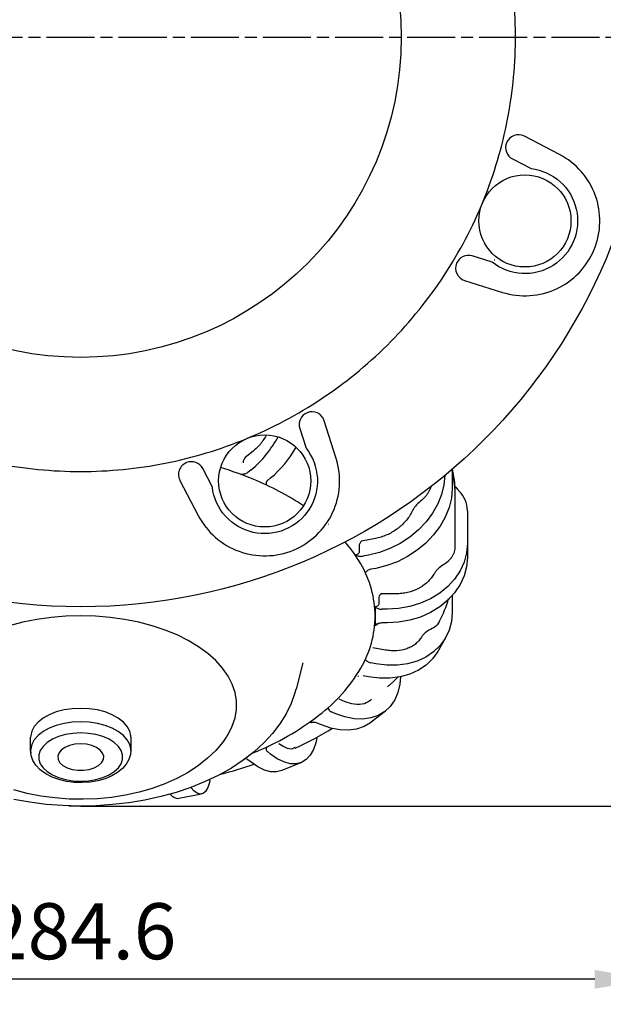
# Model space of a CAD drawing. Units: millimetres. Extents: x 331 to 2342, y -108 to 1277.
# Drawn here: x 1950 to 2096, y 610 to 856 of the extents above; entities that cross this region are included whole.
import ezdxf

# ---------------------------------------------------------------- set-up
doc = ezdxf.new("R2010")
doc.units = ezdxf.units.MM
doc.linetypes.add('AM_ISO08W050', pattern=[18, 12, -1.5, 3, -1.5])
doc.layers.get('DEFPOINTS').update_dxf_attribs({"linetype": 'CONTINUOUS'})
for name, color, linetype in [('1', 255, 'CONTINUOUS'), ('Center', 1, 'AM_ISO08W050'), ('Dim', 7, 'CONTINUOUS')]:
    doc.layers.add(name, color=color, linetype=linetype)
doc.styles.get("Standard").update_dxf_attribs({"font": 'ISOCP.SHX', "width": 1.2})
doc.dimstyles.new('1$0', dxfattribs={"dimscale": 0.6666, "dimtxt": 2.8, "dimasz": 2.8, "dimexe": 1.25, "dimexo": 0, "dimgap": 1, "dimtad": 1, "dimrnd": 0.01, "dimdsep": 46, "dimtxsty": 'Standard', "dimcen": 0, "dimclre": 6, "dimazin": 2, "dimtfac": 0.8, "dimtmove": 0, "dimatfit": 3, "dimfxl": 1, "dimtolj": 1, "dimarcsym": 0})

# ---------------------------------------------------------------- blocks, each defined once
blk = doc.blocks.new('*D6')
at = {"layer": 'DEFPOINTS', "color": 0, "transparency": 16777216}
for p in [(1965.58, 1043.72), (1965.58, 659.5), (2167.88, 659.5)]:
    blk.add_point(p, dxfattribs=at)
at = {"layer": 'Dim', "color": 6, "lineweight": -2, "transparency": 16777216}
for p, q in [((1965.58, 1043.72), (2174.13, 1043.72)), ((1965.58, 659.5), (2174.13, 659.5))]:
    blk.add_line(p, q, dxfattribs=at)
at = {"layer": 'Dim', "color": 0, "lineweight": -2, "transparency": 16777216}
blk.add_line((2167.88, 1029.72), (2167.88, 673.5), dxfattribs=at)
at = {"layer": 'Dim', "color": 0, "transparency": 16777216}
for points in [[(2165.55, 1029.72), (2170.21, 1029.72), (2167.88, 1043.72)], [(2165.55, 673.5), (2170.21, 673.5), (2167.88, 659.5)]]:
    blk.add_solid(points, dxfattribs=at)
at = {"layer": 'Dim', "color": 0, "transparency": 16777216, "insert": (2155.88, 851.61), "char_height": 14, "attachment_point": 5, "rotation": 90}
blk.add_mtext('\\A1;384', dxfattribs=at)
blk = doc.blocks.new('*D7')
at = {"layer": 'DEFPOINTS', "color": 0, "transparency": 16777216}
for p in [(1823.27, 851.61), (2107.88, 851.61), (1823.27, 616.29)]:
    blk.add_point(p, dxfattribs=at)
at = {"layer": 'Dim', "color": 6, "lineweight": -2, "transparency": 16777216}
for p, q in [((1823.27, 851.61), (1823.27, 610.04)), ((2107.88, 851.61), (2107.88, 610.04))]:
    blk.add_line(p, q, dxfattribs=at)
at = {"layer": 'Dim', "color": 0, "lineweight": -2, "transparency": 16777216}
blk.add_line((2093.88, 616.29), (1837.27, 616.29), dxfattribs=at)
at = {"layer": 'Dim', "color": 0, "transparency": 16777216}
for points in [[(1837.27, 618.62), (1837.27, 613.95), (1823.27, 616.29)], [(2093.88, 618.62), (2093.88, 613.95), (2107.88, 616.29)]]:
    blk.add_solid(points, dxfattribs=at)
at = {"layer": 'Dim', "color": 0, "transparency": 16777216, "insert": (1965.58, 628.29), "char_height": 14, "attachment_point": 5}
blk.add_mtext('\\A1;284.6', dxfattribs=at)

msp = doc.modelspace()

# ---------------------------------------------------------------- linework, layer by layer
at = {"layer": '1'}
for p, q in [((2085.076, 822.279), (2076.307, 826.844)), ((2073.352, 821.167), (2077.973, 818.761)), ((2068.283, 795.367), (2063.314, 796.934)), ((2061.389, 790.83), (2070.818, 787.857)), ((2029.332, 746.372), (2026.36, 755.8)), ((2020.256, 753.876), (2021.822, 748.907)), ((2008.568, 748.121), (2006.655, 746.611)), ((2008.568, 748.121), (2006.655, 746.611)), ((1998.428, 739.217), (1996.023, 743.838)), ((2008.114, 743.51), (2007.307, 742.873)), ((2008.114, 743.51), (2007.307, 742.873)), ((2058.28, 743.654), (2058.28, 738.851)), ((1990.346, 740.883), (1994.911, 732.114)), ((2012.968, 741.487), (2012.161, 740.85)), ((2012.968, 741.487), (2012.161, 740.85)), ((2058.992, 738.76), (2058.992, 724.425)), ((2062.076, 733.296), (2062.076, 725.104)), ((2039.139, 726.399), (2036.044, 725.822)), ((2035.11, 724.797), (2035.11, 723.159)), ((2062.076, 725.104), (2062.076, 721.663)), ((2037.405, 722.196), (2036.098, 721.952)), ((2039.259, 718.923), (2037.952, 718.679)), ((2039.971, 711.722), (2039.971, 710.083)), ((2044.224, 712.571), (2040.97, 712.571)), ((2058.28, 712.06), (2058.28, 707.916)), ((2039.076, 709.233), (2039.076, 707)), ((2042.076, 708.721), (2040.701, 708.721)), ((2039.076, 707), (2039.076, 704.768)), ((2042.076, 705.28), (2040.701, 705.28)), ((2056.661, 701.603), (2054.806, 698.33)), ((2041.611, 698.519), (2038.516, 699.096)), ((2021.041, 695.307), (2019.328, 688.779)), ((2039.259, 695.078), (2037.952, 695.321)), ((2037.405, 691.805), (2036.098, 692.048)), ((2031.555, 685.618), (2030.089, 686.229)), ((2029.229, 682.601), (2028.117, 683.065)), ((2041.622, 683.287), (2038.095, 680.502)), ((2025.702, 679.817), (2024.59, 680.28)), ((1953.076, 673.415), (1953.076, 676.784)), ((1978.076, 676.784), (1978.076, 673.415)), ((2001.928, 676.759), (2002.013, 676.888)), ((1953.076, 673.48), (1953.126, 672.774)), ((2008.778, 672.894), (2008.433, 672.75)), ((2008.452, 672.759), (2008.778, 672.894)), ((2012.968, 672.513), (2012.161, 673.151)), ((2008.114, 670.49), (2007.307, 671.128)), ((2020.662, 670.435), (2015.808, 668.412)), ((1995.733, 662.523), (1990.027, 661.459)), ((1968.576, 659.505), (1962.576, 659.505))]:
    msp.add_line(p, q, dxfattribs=at)
at = {"layer": '1', "flags": 128}
for points in [[(2058.28, 743.654), (2058.83, 740.482), (2058.993, 738.806)], [(2056.426, 742.124), (2056.232, 739.756), (2055.655, 737.365), (2054.707, 734.998), (2053.406, 732.704), (2051.78, 730.53), (2049.861, 728.519), (2047.688, 726.713), (2045.306, 725.149), (2042.763, 723.858), (2040.112, 722.867), (2037.405, 722.196)], [(2058.28, 738.851), (2058.086, 736.483), (2057.509, 734.092), (2056.561, 731.725), (2055.26, 729.431), (2053.634, 727.257), (2051.715, 725.246), (2049.542, 723.44), (2047.16, 721.876), (2044.618, 720.585), (2041.966, 719.594), (2039.259, 718.923)], [(2062.076, 725.104), (2061.872, 722.773), (2061.266, 720.488), (2060.268, 718.298), (2058.901, 716.247), (2057.191, 714.376), (2055.173, 712.723), (2052.889, 711.322), (2050.384, 710.202), (2047.71, 709.385), (2044.922, 708.888), (2042.076, 708.721)], [(2062.076, 721.663), (2061.872, 719.331), (2061.266, 717.047), (2060.268, 714.857), (2058.901, 712.805), (2057.191, 710.934), (2055.173, 709.281), (2052.889, 707.88), (2050.384, 706.76), (2047.71, 705.943), (2044.922, 705.446), (2042.076, 705.28)], [(1965.576, 707.051), (1961.877, 706.949), (1958.211, 706.647), (1954.612, 706.146), (1951.112, 705.452), (1947.743, 704.569), (1944.536, 703.507), (1941.519, 702.275), (1938.72, 700.884), (1936.164, 699.346), (1933.875, 697.677), (1931.873, 695.89), (1930.176, 694.001), (1928.799, 692.029), (1927.756, 689.991), (1927.055, 687.905), (1926.703, 685.791), (1926.703, 683.667), (1927.055, 681.552), (1927.756, 679.466), (1928.799, 677.428), (1929.043, 677.036)], [(2002.013, 676.888), (2002.352, 677.428), (2003.396, 679.466), (2004.097, 681.552), (2004.449, 683.667), (2004.449, 685.791), (2004.097, 687.905), (2003.396, 689.991), (2002.352, 692.029), (2000.976, 694.001), (1999.279, 695.89), (1997.277, 697.677), (1994.987, 699.346), (1992.432, 700.884), (1989.633, 702.275), (1986.616, 703.507), (1983.409, 704.569), (1980.04, 705.452), (1976.54, 706.146), (1972.941, 706.647), (1969.275, 706.949), (1965.576, 707.051)], [(2058.28, 707.916), (2058.086, 705.62), (2057.509, 703.444), (2056.561, 701.43), (2055.26, 699.621), (2053.634, 698.053), (2051.715, 696.758), (2049.542, 695.762), (2047.16, 695.086), (2044.618, 694.743), (2041.966, 694.74), (2039.259, 695.078)], [(2054.806, 698.33), (2054.707, 698.157), (2053.406, 696.348), (2051.78, 694.78), (2049.861, 693.485), (2047.688, 692.489), (2045.306, 691.813), (2042.763, 691.47), (2040.112, 691.467), (2037.405, 691.805)], [(2045.404, 691.833), (2045.245, 689.979), (2044.754, 687.899), (2043.947, 686.045), (2042.841, 684.455), (2041.457, 683.16), (2039.825, 682.187), (2037.977, 681.557), (2035.951, 681.281), (2033.788, 681.365), (2031.532, 681.808), (2029.229, 682.601)], [(2034.737, 691.981), (2034.845, 692.006), (2034.916, 692.05)], [(2044.856, 691.875), (2043.553, 690.603), (2042.148, 689.357)], [(2019.289, 688.768), (2019.054, 687.815), (2018.088, 685.16), (2016.827, 682.573), (2015.272, 680.061), (2013.424, 677.633), (2011.284, 675.301), (2008.86, 673.081), (2006.162, 670.989), (2003.211, 669.042), (2000.029, 667.257), (1996.645, 665.644), (1993.086, 664.213), (1989.377, 662.97), (1985.542, 661.916), (1981.602, 661.055), (1977.58, 660.387), (1973.496, 659.915), (1969.372, 659.637), (1965.229, 659.556), (1961.088, 659.67), (1956.971, 659.98), (1952.898, 660.485), (1948.89, 661.184)], [(1965.576, 683.953), (1963.463, 683.85), (1961.412, 683.544), (1959.48, 683.043), (1957.723, 682.362), (1956.192, 681.521), (1954.932, 680.543), (1953.977, 679.457), (1953.356, 678.294), (1953.087, 677.088), (1953.076, 676.784)], [(1978.076, 676.784), (1978.065, 677.088), (1977.795, 678.294), (1977.174, 679.457), (1976.22, 680.543), (1974.959, 681.521), (1973.429, 682.362), (1971.672, 683.043), (1969.74, 683.544), (1967.688, 683.85), (1965.576, 683.953)], [(1965.576, 680.585), (1963.463, 680.482), (1961.412, 680.175), (1959.48, 679.674), (1957.723, 678.993), (1956.192, 678.152), (1954.932, 677.174), (1953.977, 676.088), (1953.356, 674.926), (1953.087, 673.719), (1953.076, 673.48)], [(1978.076, 673.399), (1978.065, 673.719), (1977.795, 674.926), (1977.174, 676.088), (1976.22, 677.174), (1974.959, 678.152), (1973.429, 678.993), (1971.672, 679.674), (1969.74, 680.175), (1967.688, 680.482), (1965.576, 680.585)], [(2023.215, 680.451), (2023.248, 680.451), (2023.225, 680.437)], [(2038.095, 680.502), (2037.931, 680.376), (2036.298, 679.403), (2034.45, 678.772), (2032.424, 678.497), (2030.261, 678.581), (2028.005, 679.024), (2025.702, 679.817)], [(2001.89, 676.765), (2001.046, 675.52), (1999.293, 673.447), (1997.26, 671.485), (1994.952, 669.649), (1992.385, 667.959), (1989.586, 666.434), (1986.587, 665.093), (1983.427, 663.946), (1980.138, 662.999), (1976.747, 662.253), (1973.28, 661.711), (1969.763, 661.37), (1966.218, 661.232), (1962.669, 661.297), (1959.139, 661.564), (1955.652, 662.033), (1952.231, 662.706), (1948.896, 663.581)], [(1965.576, 677.799), (1963.646, 677.697), (1961.783, 677.393), (1960.048, 676.897), (1958.502, 676.228), (1957.197, 675.406), (1956.177, 674.461), (1955.477, 673.425), (1955.121, 672.333), (1955.121, 671.221), (1955.477, 670.129), (1956.177, 669.092), (1957.197, 668.147), (1958.502, 667.326), (1960.048, 666.656), (1961.783, 666.161), (1963.646, 665.857), (1965.576, 665.754), (1967.505, 665.857), (1969.369, 666.161), (1971.103, 666.656), (1972.65, 667.326), (1973.955, 668.147), (1974.975, 669.092), (1975.675, 670.129), (1976.031, 671.221), (1976.031, 672.333), (1975.675, 673.425), (1974.975, 674.461), (1973.955, 675.406), (1972.65, 676.228), (1971.103, 676.897), (1969.369, 677.393), (1967.505, 677.697), (1965.576, 677.799)], [(2024.503, 676.627), (2024.248, 675.376), (2023.662, 673.649), (2022.858, 672.232), (2021.853, 671.154), (2020.667, 670.437), (2019.324, 670.096), (2017.852, 670.138), (2016.28, 670.562), (2014.641, 671.359), (2012.968, 672.513)], [(1965.576, 675.075), (1964.146, 674.971), (1962.806, 674.667), (1961.64, 674.181), (1960.721, 673.544), (1960.107, 672.796), (1959.837, 671.984), (1959.928, 671.159), (1960.373, 670.373), (1961.145, 669.675), (1962.196, 669.109), (1963.459, 668.71), (1964.855, 668.505), (1966.297, 668.505), (1967.693, 668.71), (1968.956, 669.109), (1970.006, 669.675), (1970.779, 670.373), (1971.224, 671.159), (1971.314, 671.984), (1971.044, 672.796), (1970.431, 673.544), (1969.512, 674.181), (1968.346, 674.667), (1967.006, 674.971), (1965.576, 675.075)], [(1978.045, 673.392), (1977.982, 672.407), (1977.595, 671.153), (1976.93, 669.984), (1975.991, 668.899), (1974.781, 667.916), (1973.319, 667.061), (1971.649, 666.367), (1969.83, 665.853), (1967.91, 665.528), (1965.937, 665.396), (1963.956, 665.457), (1962.012, 665.712), (1960.151, 666.158), (1958.413, 666.791), (1956.839, 667.61), (1955.473, 668.612), (1954.369, 669.784), (1953.658, 670.933), (1953.226, 672.138), (1953.076, 673.486), (1953.079, 673.503)], [(2015.808, 668.412), (2014.47, 668.074), (2012.998, 668.116), (2011.426, 668.539), (2009.787, 669.336), (2008.114, 670.49)], [(1997.822, 666.043), (1997.691, 665.454), (1997.268, 664.149), (1996.74, 663.21), (1996.116, 662.658), (1995.41, 662.503), (1994.636, 662.749), (1993.81, 663.391), (1993.16, 664.132)]]:
    msp.add_lwpolyline(points, dxfattribs=at)
at = {"layer": '1'}
for centre, radius in [((1965.576, 851.614), 142.303), ((1965.576, 851.614), 80), ((2076.441, 805.692), 11.5), ((2011.498, 740.748), 11.5)]:
    msp.add_circle(centre, radius, dxfattribs=at)
for centre, radius, start, end in [((1989.564, 765.489), 28.761, 310.1648, 331.47391), ((1994.681, 763.207), 28.393, 310.09624, 330.32456), ((2008.03, 745.272), 1.919, 135.74419, 178.846), ((2008.03, 745.272), 1.919, 135.74419, 178.846), ((1972.861, 654.571), 93.694, 67.45901, 72.84553), ((2027.502, 736.412), 31.577, 4.26484, 12.9216), ((1980.799, 672.987), 73.642, 56.73506, 67.6702), ((2054.77, 733.19), 7.307, 0.82487, 44.41211), ((2000.165, 699.171), 41.012, 30.56708, 40.01536), ((2036.26, 724.688), 1.155, 100.79162, 174.57008), ((2012.748, 706.741), 26.329, 0.56476, 30.30861), ((2040.921, 711.617), 0.956, 87.08693, 173.69102), ((2026.587, 720.294), 32.084, 332.93434, 343.81353), ((2012.748, 707.26), 26.329, 329.69139, 359.43524), ((2000.165, 714.829), 41.012, 307.3358, 329.43295), ((1982.798, 737.026), 69.195, 292.05287, 307.62244), ((1987.061, 745.508), 78.32, 294.16521, 301.9009), ((1979.54, 752.892), 87.906, 283.79586, 289.4911), ((1990.016, 664.08), 2.621, 215.58628, 270.22866)]:
    msp.add_arc(centre, radius, start, end, dxfattribs=at)
for points, knots in [([(1925.444, 750.809), (1932.013, 748.194), (1938.838, 746.223), (1952.741, 743.644), (1959.819, 743.036), (1973.958, 743.207), (1981.019, 743.986), (1994.855, 746.9), (2001.631, 749.036), (2014.638, 754.582), (2020.869, 757.993), (2032.551, 765.96), (2038.001, 770.516), (2047.913, 780.601), (2052.374, 786.129), (2060.138, 797.947), (2063.441, 804.236), (2068.762, 817.337), (2070.78, 824.148), (2073.454, 838.033), (2074.111, 845.107), (2074.038, 859.246), (2073.308, 866.313), (2070.489, 880.169), (2068.401, 886.959), (2062.945, 900.004), (2059.577, 906.259), (2051.691, 917.995), (2047.172, 923.477), (2037.156, 933.458), (2031.659, 937.958), (2019.895, 945.803), (2013.629, 949.149), (2000.565, 954.56), (1993.768, 956.626), (1979.902, 959.396), (1972.833, 960.102), (1958.693, 960.126), (1951.622, 959.445), (1937.747, 956.722), (1930.943, 954.681), (1917.86, 949.315), (1911.582, 945.99), (1899.791, 938.186), (1894.279, 933.705), (1884.228, 923.758), (1879.691, 918.293), (1871.764, 906.583), (1868.375, 900.34), (1862.874, 887.314), (1860.762, 880.531), (1857.895, 866.685), (1857.141, 859.621), (1857.019, 845.482), (1857.651, 838.406), (1860.278, 824.512), (1862.272, 817.694), (1867.547, 804.575), (1870.828, 798.274), (1878.552, 786.429), (1882.994, 780.886), (1892.871, 770.767), (1898.305, 766.192), (1909.959, 758.185), (1916.179, 754.752), (1922.673, 751.957)], [0, 0, 0, 0, 0.03125, 0.03125, 0.0625, 0.0625, 0.09375, 0.09375, 0.125, 0.125, 0.15625, 0.15625, 0.1875, 0.1875, 0.21875, 0.21875, 0.25, 0.25, 0.28125, 0.28125, 0.3125, 0.3125, 0.34375, 0.34375, 0.375, 0.375, 0.40625, 0.40625, 0.4375, 0.4375, 0.46875, 0.46875, 0.5, 0.5, 0.53125, 0.53125, 0.5625, 0.5625, 0.59375, 0.59375, 0.625, 0.625, 0.65625, 0.65625, 0.6875, 0.6875, 0.71875, 0.71875, 0.75, 0.75, 0.78125, 0.78125, 0.8125, 0.8125, 0.84375, 0.84375, 0.875, 0.875, 0.90625, 0.90625, 0.9375, 0.9375, 0.96875, 0.96875, 1, 1, 1, 1]), ([(2076.307, 826.844), (2075.511, 827.258), (2074.578, 827.319), (2072.892, 826.706), (2072.216, 826.059), (2071.873, 825.23)], [0, 0, 0, 0, 0.5, 0.5, 1, 1, 1, 1]), ([(2071.873, 825.23), (2071.567, 824.491), (2071.548, 823.663), (2072.096, 822.159), (2072.642, 821.537), (2073.352, 821.167)], [0, 0, 0, 0, 0.5, 0.5, 1, 1, 1, 1]), ([(2070.818, 787.857), (2075.279, 786.451), (2080.105, 786.767), (2088.583, 790.721), (2091.928, 794.215), (2095.508, 802.857), (2095.613, 807.693), (2092.414, 816.483), (2089.225, 820.119), (2085.076, 822.279)], [0, 0, 0, 0, 0.25, 0.25, 0.5, 0.5, 0.75, 0.75, 1, 1, 1, 1]), ([(2077.973, 818.761), (2080.676, 818.445), (2083.215, 817.297), (2087.263, 813.658), (2088.673, 811.255), (2089.876, 805.947), (2089.64, 803.171), (2087.557, 798.142), (2085.761, 796.012), (2081.156, 793.109), (2078.46, 792.407), (2073.025, 792.696), (2070.418, 793.68), (2068.283, 795.367)], [0, 0, 0, 0, 0.16666667, 0.16666667, 0.33333333, 0.33333333, 0.5, 0.5, 0.66666667, 0.66666667, 0.83333333, 0.83333333, 1, 1, 1, 1]), ([(2063.314, 796.934), (2062.551, 797.175), (2061.725, 797.121), (2060.274, 796.444), (2059.702, 795.846), (2059.395, 795.107)], [0, 0, 0, 0, 0.5, 0.5, 1, 1, 1, 1]), ([(2059.395, 795.107), (2059.052, 794.278), (2059.072, 793.343), (2059.831, 791.717), (2060.534, 791.1), (2061.389, 790.83)], [0, 0, 0, 0, 0.5, 0.5, 1, 1, 1, 1]), ([(2022.083, 757.794), (2021.344, 757.488), (2020.746, 756.916), (2020.069, 755.465), (2020.015, 754.639), (2020.256, 753.876)], [0, 0, 0, 0, 0.5, 0.5, 1, 1, 1, 1]), ([(2026.36, 755.8), (2026.09, 756.656), (2025.473, 757.359), (2023.847, 758.117), (2022.912, 758.138), (2022.083, 757.794)], [0, 0, 0, 0, 0.5, 0.5, 1, 1, 1, 1]), ([(2011.886, 752.1), (2011.341, 751.248), (2010.308, 749.635), (2009.126, 748.607), (2008.568, 748.121)], [0, 0, 0, 0, 0.5276351, 1, 1, 1, 1]), ([(2021.822, 748.907), (2023.51, 746.772), (2024.494, 744.165), (2024.783, 738.729), (2024.081, 736.033), (2021.178, 731.429), (2019.048, 729.633), (2014.019, 727.55), (2011.243, 727.313), (2005.934, 728.517), (2003.532, 729.927), (1999.892, 733.975), (1998.745, 736.514), (1998.428, 739.217)], [0, 0, 0, 0, 0.1666667, 0.1666667, 0.3333333, 0.3333333, 0.5, 0.5, 0.6666667, 0.6666667, 0.8333333, 0.8333333, 1, 1, 1, 1]), ([(1991.96, 745.317), (1991.901, 745.292), (1991.785, 745.241), (1991.617, 745.153), (1991.455, 745.056), (1991.299, 744.949), (1991.15, 744.834), (1991.007, 744.709), (1990.76, 744.465), (1990.446, 744.063), (1990.156, 743.463), (1989.992, 742.816), (1989.973, 742.26), (1990.024, 741.821), (1990.096, 741.497), (1990.201, 741.182), (1990.297, 740.983), (1990.346, 740.883)], [0, 0, 0, 0, 0.0360624, 0.0718089, 0.1073646, 0.1428566, 0.1784126, 0.2141598, 0.2502232, 0.3750805, 0.5000364, 0.6248936, 0.7498494, 0.8126913, 0.8748756, 0.9370846, 1, 1, 1, 1]), ([(1996.023, 743.838), (1995.653, 744.548), (1995.031, 745.094), (1993.527, 745.641), (1992.699, 745.623), (1991.96, 745.317)], [0, 0, 0, 0, 0.5, 0.5, 1, 1, 1, 1]), ([(1994.911, 732.114), (1997.07, 727.965), (2000.707, 724.776), (2009.497, 721.576), (2014.333, 721.682), (2022.975, 725.262), (2026.469, 728.606), (2030.422, 737.084), (2030.739, 741.911), (2029.332, 746.372)], [0, 0, 0, 0, 0.25, 0.25, 0.5, 0.5, 0.75, 0.75, 1, 1, 1, 1]), ([(2005.63, 742.419), (2005.942, 742.448), (2006.253, 742.483), (2006.695, 742.585), (2006.837, 742.628), (2007.095, 742.734), (2007.212, 742.798), (2007.307, 742.873)], [0, 0, 0, 0, 0.5, 0.5, 0.75, 0.75, 1, 1, 1, 1]), ([(2005.63, 742.419), (2005.942, 742.448), (2006.253, 742.483), (2006.695, 742.585), (2006.837, 742.628), (2007.095, 742.734), (2007.212, 742.798), (2007.307, 742.873)], [0, 0, 0, 0, 0.5, 0.5, 0.75, 0.75, 1, 1, 1, 1]), ([(2012.161, 740.85), (2011.972, 740.701), (2011.885, 740.52), (2011.851, 740.249), (2011.855, 740.157), (2011.881, 739.975), (2011.903, 739.885), (2011.927, 739.795)], [0, 0, 0, 0, 0.5, 0.5, 0.75, 0.75, 1, 1, 1, 1]), ([(2012.161, 740.85), (2011.972, 740.701), (2011.885, 740.52), (2011.851, 740.249), (2011.855, 740.157), (2011.881, 739.975), (2011.903, 739.885), (2011.927, 739.795)], [0, 0, 0, 0, 0.5, 0.5, 0.75, 0.75, 1, 1, 1, 1]), ([(2052.955, 739.297), (2052.902, 739.124), (2052.841, 738.951), (2052.679, 738.55), (2052.571, 738.322), (2052.327, 737.873), (2052.19, 737.651), (2051.89, 737.217), (2051.728, 737.008), (2051.209, 736.401), (2050.819, 736.025), (2050.383, 735.68)], [0.28256414, 0.28256414, 0.28256414, 0.28256414, 0.375, 0.375, 0.5, 0.5, 0.625, 0.625, 0.75, 0.75, 1, 1, 1, 1]), ([(2059.989, 738.304), (2059.776, 738.537), (2059.437, 738.908), (2059.068, 739.3), (2058.931, 739.445)], [0, 0, 0, 0, 0.6279366, 1, 1, 1, 1]), ([(2050.383, 735.68), (2049.914, 735.303), (2049.496, 734.891), (2048.945, 734.217), (2048.775, 733.984), (2048.468, 733.51), (2048.33, 733.267), (2048.208, 733.019)], [0, 0, 0, 0, 0.5, 0.5, 0.75, 0.75, 1, 1, 1, 1]), ([(2048.208, 733.019), (2048.006, 732.611), (2047.774, 732.213), (2047.254, 731.435), (2046.964, 731.055), (2046.342, 730.333), (2046.007, 729.989), (2045.471, 729.496), (2045.286, 729.336), (2044.905, 729.023), (2044.708, 728.871), (2043.709, 728.142), (2042.854, 727.652), (2041.486, 727.059), (2041.021, 726.888), (2040.087, 726.602), (2039.615, 726.486), (2039.139, 726.399)], [0, 0, 0, 0, 0.125, 0.125, 0.25, 0.25, 0.375, 0.375, 0.4375, 0.4375, 0.5, 0.5, 0.75, 0.75, 0.875, 0.875, 1, 1, 1, 1]), ([(2035.11, 723.159), (2035.11, 723.057), (2035.088, 722.955), (2035.002, 722.754), (2034.939, 722.657), (2034.7, 722.398), (2034.477, 722.267), (2034.239, 722.21)], [0, 0, 0, 0, 0.25, 0.25, 0.5, 0.5, 1, 1, 1, 1]), ([(2058.992, 724.425), (2058.992, 723.965), (2058.925, 723.513), (2058.727, 722.847), (2058.644, 722.627), (2058.448, 722.2), (2058.335, 721.992), (2058.079, 721.589), (2057.935, 721.392), (2057.62, 721.014), (2057.451, 720.835), (2056.906, 720.325), (2056.497, 720.022), (2056.038, 719.757)], [0, 0, 0, 0, 0.25, 0.25, 0.375, 0.375, 0.5, 0.5, 0.625, 0.625, 0.75, 0.75, 1, 1, 1, 1]), ([(2034.276, 722.151), (2034.559, 722.069), (2034.846, 721.992), (2035.308, 721.926), (2035.467, 721.913), (2035.784, 721.912), (2035.945, 721.924), (2036.098, 721.952)], [0, 0, 0, 0, 0.5, 0.5, 0.75, 0.75, 1, 1, 1, 1]), ([(2037.952, 718.679), (2037.646, 718.623), (2037.39, 718.505), (2037.085, 718.298), (2036.994, 718.222), (2036.829, 718.066), (2036.754, 717.986), (2036.681, 717.905)], [0, 0, 0, 0, 0.5, 0.5, 0.75, 0.75, 1, 1, 1, 1]), ([(2056.038, 719.757), (2055.544, 719.469), (2055.104, 719.134), (2054.523, 718.563), (2054.344, 718.362), (2054.02, 717.945), (2053.875, 717.728), (2053.747, 717.503)], [0, 0, 0, 0, 0.5, 0.5, 0.75, 0.75, 1, 1, 1, 1]), ([(2053.747, 717.503), (2053.535, 717.132), (2053.292, 716.777), (2052.745, 716.096), (2052.441, 715.77), (2051.787, 715.164), (2051.436, 714.882), (2050.872, 714.489), (2050.679, 714.363), (2050.279, 714.122), (2050.072, 714.006), (2049.023, 713.463), (2048.124, 713.133), (2046.688, 712.794), (2046.2, 712.709), (2045.219, 712.598), (2044.724, 712.57), (2044.224, 712.571)], [0, 0, 0, 0, 0.125, 0.125, 0.25, 0.25, 0.375, 0.375, 0.4375, 0.4375, 0.5, 0.5, 0.75, 0.75, 0.875, 0.875, 1, 1, 1, 1]), ([(2039.971, 710.083), (2039.971, 709.982), (2039.948, 709.884), (2039.86, 709.698), (2039.794, 709.614), (2039.547, 709.398), (2039.316, 709.309), (2039.07, 709.296)], [0, 0, 0, 0, 0.25, 0.25, 0.5, 0.5, 1, 1, 1, 1]), ([(2039.076, 709.233), (2039.301, 709.105), (2039.532, 708.981), (2039.936, 708.836), (2040.08, 708.795), (2040.381, 708.738), (2040.541, 708.721), (2040.701, 708.721)], [0, 0, 0, 0, 0.5, 0.5, 0.75, 0.75, 1, 1, 1, 1]), ([(2055.153, 705.817), (2054.978, 705.467), (2054.496, 704.506), (2053.483, 703.959), (2052.839, 703.612)], [0, 0, 0, 0, 0.3638086, 1, 1, 1, 1]), ([(2039.07, 704.714), (2039.181, 704.736), (2039.402, 704.781), (2039.654, 704.925), (2039.75, 705.05), (2039.785, 705.095)], [0, 0, 0, 0, 0.3901209, 0.7802909, 1, 1, 1, 1]), ([(2040.701, 705.28), (2040.38, 705.28), (2040.074, 705.214), (2039.672, 705.07), (2039.544, 705.014), (2039.304, 704.895), (2039.189, 704.832), (2039.076, 704.768)], [0, 0, 0, 0, 0.5, 0.5, 0.75, 0.75, 1, 1, 1, 1]), ([(2052.839, 703.612), (2052.368, 703.411), (2051.948, 703.154), (2051.395, 702.686), (2051.224, 702.517), (2050.916, 702.157), (2050.777, 701.966), (2050.655, 701.764)], [0, 0, 0, 0, 0.5, 0.5, 0.75, 0.75, 1, 1, 1, 1]), ([(2050.655, 701.764), (2050.453, 701.431), (2050.223, 701.118), (2049.703, 700.534), (2049.414, 700.262), (2048.793, 699.772), (2048.46, 699.552), (2047.925, 699.259), (2047.741, 699.167), (2047.361, 698.997), (2047.164, 698.918), (2046.168, 698.561), (2045.315, 698.39), (2043.951, 698.305), (2043.487, 698.307), (2042.556, 698.369), (2042.086, 698.429), (2041.611, 698.519)], [0, 0, 0, 0, 0.125, 0.125, 0.25, 0.25, 0.375, 0.375, 0.4375, 0.4375, 0.5, 0.5, 0.75, 0.75, 0.875, 0.875, 1, 1, 1, 1]), ([(2036.681, 696.096), (2036.827, 695.934), (2036.979, 695.775), (2037.286, 695.566), (2037.401, 695.502), (2037.656, 695.394), (2037.799, 695.35), (2037.952, 695.321)], [0, 0, 0, 0, 0.5, 0.5, 0.75, 0.75, 1, 1, 1, 1]), ([(2038.189, 686.148), (2037.619, 685.745), (2036.41, 684.891), (2034.005, 684.789), (2032.307, 685.363), (2031.555, 685.618)], [0, 0, 0, 0, 0.3320303, 0.7044611, 1, 1, 1, 1]), ([(2027.326, 684.026), (2027.378, 683.847), (2027.437, 683.669), (2027.616, 683.416), (2027.691, 683.334), (2027.875, 683.186), (2027.987, 683.119), (2028.117, 683.065)], [0, 0, 0, 0, 0.5, 0.5, 0.75, 0.75, 1, 1, 1, 1]), ([(2024.59, 680.28), (2024.331, 680.389), (2024.015, 680.438), (2023.542, 680.458), (2023.382, 680.456), (2023.066, 680.441), (2022.908, 680.428), (2022.751, 680.415)], [0, 0, 0, 0, 0.5, 0.5, 0.75, 0.75, 1, 1, 1, 1]), ([(2011.927, 674.206), (2011.879, 674.026), (2011.84, 673.846), (2011.873, 673.574), (2011.9, 673.483), (2011.996, 673.309), (2012.066, 673.226), (2012.161, 673.151)], [0, 0, 0, 0, 0.5, 0.5, 0.75, 0.75, 1, 1, 1, 1]), ([(2018.944, 674.107), (2018.81, 674.019), (2018.197, 673.617), (2016.805, 673.942), (2015.582, 674.766), (2015.04, 675.13)], [0, 0, 0, 0, 0.135214, 0.617381, 1, 1, 1, 1]), ([(2007.307, 671.128), (2007.195, 671.204), (2007.022, 671.321), (2006.775, 671.377), (2006.688, 671.397)], [0, 0, 0, 0, 0.6463199, 1, 1, 1, 1])]:
    msp.add_open_spline(points, degree=3, knots=knots, dxfattribs=at)
for points, degree in [([(2068.779, 795.995), (2068.827, 795.981), (2068.876, 795.966), (2068.924, 795.953)], 3), ([(2068.924, 795.953), (2068.937, 795.949), (2068.949, 795.945), (2068.961, 795.942)], 3), ([(2005.543, 742.455), (2005.571, 742.444), (2005.6, 742.431), (2005.63, 742.419)], 3), ([(2005.543, 742.455), (2005.571, 742.444), (2005.6, 742.431), (2005.63, 742.419)], 3), ([(2058.95, 739.071), (2058.992, 738.76)], 1), ([(2059.991, 738.211), (2059.991, 738.242), (2059.991, 738.273), (2059.989, 738.304)], 3), ([(2022.686, 733.636), (2022.706, 733.62), (2022.728, 733.603), (2022.751, 733.586)], 3), ([(2027.326, 729.974), (2027.343, 729.96), (2027.362, 729.945), (2027.382, 729.929)], 3), ([(2034.239, 722.21), (2034.25, 722.191), (2034.262, 722.171), (2034.276, 722.151)], 3), ([(2036.681, 717.905), (2036.688, 717.888), (2036.697, 717.871), (2036.707, 717.852)], 3), ([(2039.07, 709.296), (2039.077, 708.527), (2039.076, 707.764), (2039.076, 707)], 3), ([(2039.07, 709.296), (2039.07, 709.276), (2039.072, 709.255), (2039.076, 709.233)], 3), ([(2039.076, 707), (2039.076, 706.237), (2039.077, 705.472), (2039.07, 704.714)], 3), ([(2034.276, 691.85), (2034.262, 691.835), (2034.25, 691.818), (2034.239, 691.799)], 3), ([(2022.751, 680.415), (2022.728, 680.403), (2022.706, 680.389), (2022.686, 680.373)], 3), ([(2012.006, 674.248), (2011.979, 674.236), (2011.952, 674.222), (2011.927, 674.206)], 3), ([(2019.084, 674.187), (2018.944, 674.107)], 1), ([(2008.778, 672.894), (2008.434, 672.751)], 1)]:
    msp.add_open_spline(points, degree=degree, dxfattribs=at)
at = {"layer": 'Center'}
msp.add_line((1831.046, 851.614), (2110.249, 851.614), dxfattribs=at)

# ---------------------------------------------------------------- dimensions: what is measured, and where the dimension line sits
at = {"layer": 'Dim'}
for base, p1, p2, angle, override, picture, middle in [((2167.879, 659.505), (1965.576, 1043.723), (1965.576, 659.505), 90, {"dimscale": 5, "dimdec": 0}, '*D6', (2155.879, 851.614)), ((1823.273, 616.287), (2107.879, 851.614), (1823.273, 851.614), 0, {"dimscale": 5, "dimdec": 1}, '*D7', (1965.576, 628.289))]:
    dim = msp.add_linear_dim(base=base, p1=p1, p2=p2, angle=angle, dimstyle='1$0', override=override, dxfattribs=at)
    dim.commit()
    dim.dimension.update_dxf_attribs({"geometry": picture, "text_midpoint": middle})

doc.saveas('drawing.dxf')
